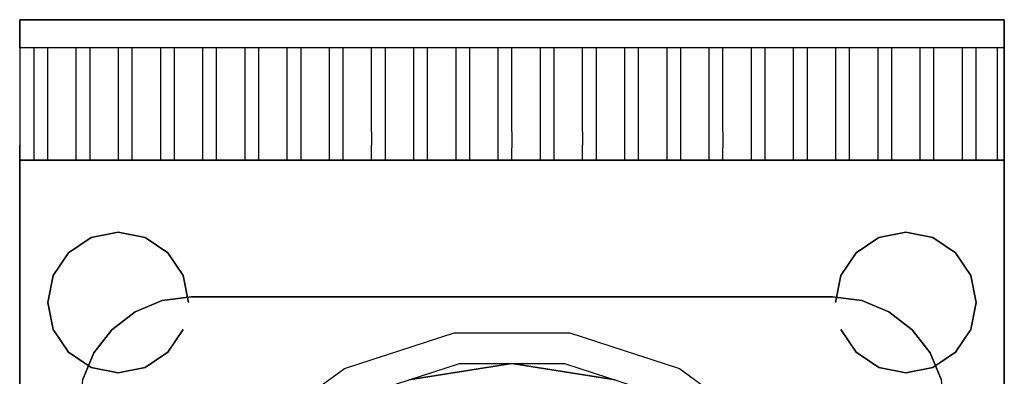
# Model space of a CAD drawing. Units: millimetres. Extents: x 0 to 350, y -700 to 0.
# Drawn here: x 0 to 350, y -127 to 0 of the extents above; entities that cross this region are included whole.
import ezdxf

# ---------------------------------------------------------------- set-up
doc = ezdxf.new("R2010")
doc.units = ezdxf.units.MM
doc.layers.add('200-EquipBlack-3D', color=250, linetype='Continuous')
doc.layers.add('200-EquipSteel-3D', color=9, linetype='Continuous')

msp = doc.modelspace()

# ---------------------------------------------------------------- linework, layer by layer
at = {"layer": '200-EquipBlack-3D'}
for points, invisible_edges in [([(138.32, -128.08, 863), (175, -240.97, 863), (175, -240.97, 863), (175, -122.27, 863)], 15), ([(138.32, -128.08, 855.65), (175, -240.97, 855.65), (175, -240.97, 855.65), (175, -122.27, 855.65)], 15), ([(175, -122.27, 863), (175, -122.27, 855.65), (138.32, -128.08, 855.65), (138.32, -128.08, 863)], 5), ([(175, -122.27, 863), (175, -240.97, 863), (175, -240.97, 863), (211.68, -128.08, 863)], 15), ([(175, -122.27, 855.65), (175, -240.97, 855.65), (175, -240.97, 855.65), (211.68, -128.08, 855.65)], 15), ([(211.68, -128.08, 863), (211.68, -128.08, 855.65), (175, -122.27, 855.65), (175, -122.27, 863)], 5)]:
    msp.add_3dface(points, dxfattribs=dict(at, invisible_edges=invisible_edges))
at = {"layer": '200-EquipSteel-3D'}
for points in [[(0, 0, 710), (350, 0, 710), (350, 0, 950), (0, 0, 950)], [(0, 0, 710), (0, -50, 710), (350, -50, 710), (350, 0, 710)], [(350, 0, 950), (350, -10, 950), (0, -10, 950), (0, 0, 950)], [(0, -50, 850), (0, -50, 795.14), (350, -50, 795.14), (350, -50, 850)], [(0, -50, 795.14), (0, -50, 600), (350, -50, 600), (350, -50, 795.14)], [(0, -50, 710), (350, -50, 710), (350, -50, 910), (0, -50, 910)], [(0, -50, 795.14), (0, -50, 600), (0, -641.27, 600), (0, -641.27, 795.14)], [(0, -50, 850), (0, -50, 795.14), (0, -641.27, 795.14), (0, -641.27, 850)], [(350, -50, 850), (350, -50, 795.14), (350, -641.27, 795.14), (350, -641.27, 850)], [(350, -50, 795.14), (350, -50, 600), (350, -641.27, 600), (350, -641.27, 795.14)], [(61.01, -98.53, 850), (61.01, -98.53, 830), (288.99, -98.53, 830), (288.99, -98.53, 850)]]:
    msp.add_3dface(points, dxfattribs=at)
for points, invisible_edges in [([(0, -10, 950), (0, 0, 950), (0, 0, 910), (0, -10, 910)], 12), ([(0, -50, 910), (0, 0, 910), (0, 0, 710), (0, -50, 710)], 1), ([(350, -50, 910), (350, 0, 910), (350, 0, 710), (350, -50, 710)], 1), ([(350, -10, 950), (350, 0, 950), (350, 0, 910), (350, -10, 910)], 12), ([(0, -25, 910), (0, -10, 910), (0, -10, 950), (0, -25, 947.08)], 11), ([(10, -10, 950), (5, -10, 950), (5, -17.5, 948.54), (10, -17.5, 948.54)], 5), ([(25, -10, 950), (20, -10, 950), (20, -17.5, 948.54), (25, -17.5, 948.54)], 5), ([(40, -10, 950), (35, -10, 950), (35, -17.5, 948.54), (40, -17.5, 948.54)], 5), ([(55, -10, 950), (50, -10, 950), (50, -17.5, 948.54), (55, -17.5, 948.54)], 5), ([(70, -10, 950), (65, -10, 950), (65, -17.5, 948.54), (70, -17.5, 948.54)], 5), ([(85, -10, 950), (80, -10, 950), (80, -17.5, 948.54), (85, -17.5, 948.54)], 5), ([(100, -10, 950), (95, -10, 950), (95, -17.5, 948.54), (100, -17.5, 948.54)], 5), ([(115, -10, 950), (110, -10, 950), (110, -17.5, 948.54), (115, -17.5, 948.54)], 5), ([(130, -10, 950), (125, -10, 950), (125, -17.5, 948.54), (130, -17.5, 948.54)], 5), ([(145, -10, 950), (140, -10, 950), (140, -17.5, 948.54), (145, -17.5, 948.54)], 5), ([(160, -10, 950), (155, -10, 950), (155, -17.5, 948.54), (160, -17.5, 948.54)], 5), ([(175, -10, 950), (170, -10, 950), (170, -17.5, 948.54), (175, -17.5, 948.54)], 5), ([(190, -10, 950), (185, -10, 950), (185, -17.5, 948.54), (190, -17.5, 948.54)], 5), ([(205, -10, 950), (200, -10, 950), (200, -17.5, 948.54), (205, -17.5, 948.54)], 5), ([(220, -10, 950), (215, -10, 950), (215, -17.5, 948.54), (220, -17.5, 948.54)], 5), ([(235, -10, 950), (230, -10, 950), (230, -17.5, 948.54), (235, -17.5, 948.54)], 5), ([(250, -10, 950), (245, -10, 950), (245, -17.5, 948.54), (250, -17.5, 948.54)], 5), ([(265, -10, 950), (260, -10, 950), (260, -17.5, 948.54), (265, -17.5, 948.54)], 5), ([(280, -10, 950), (275, -10, 950), (275, -17.5, 948.54), (280, -17.5, 948.54)], 5), ([(295, -10, 950), (290, -10, 950), (290, -17.5, 948.54), (295, -17.5, 948.54)], 5), ([(310, -10, 950), (305, -10, 950), (305, -17.5, 948.54), (310, -17.5, 948.54)], 5), ([(325, -10, 950), (320, -10, 950), (320, -17.5, 948.54), (325, -17.5, 948.54)], 5), ([(340, -10, 950), (335, -10, 950), (335, -17.5, 948.54), (340, -17.5, 948.54)], 5), ([(347.5, -10, 950), (347.5, -17.5, 948.54), (350, -17.5, 948.54), (350, -10, 950)], 2), ([(350, -25, 910), (350, -10, 910), (350, -10, 950), (350, -25, 947.08)], 11), ([(10, -17.5, 948.54), (5, -17.5, 948.54), (5, -25, 947.08), (10, -25, 947.08)], 5), ([(25, -17.5, 948.54), (20, -17.5, 948.54), (20, -25, 947.08), (25, -25, 947.08)], 5), ([(40, -17.5, 948.54), (35, -17.5, 948.54), (35, -25, 947.08), (40, -25, 947.08)], 5), ([(55, -17.5, 948.54), (50, -17.5, 948.54), (50, -25, 947.08), (55, -25, 947.08)], 5), ([(70, -17.5, 948.54), (65, -17.5, 948.54), (65, -25, 947.08), (70, -25, 947.08)], 5), ([(85, -17.5, 948.54), (80, -17.5, 948.54), (80, -25, 947.08), (85, -25, 947.08)], 5), ([(100, -17.5, 948.54), (95, -17.5, 948.54), (95, -25, 947.08), (100, -25, 947.08)], 5), ([(115, -17.5, 948.54), (110, -17.5, 948.54), (110, -25, 947.08), (115, -25, 947.08)], 5), ([(130, -17.5, 948.54), (125, -17.5, 948.54), (125, -25, 947.08), (130, -25, 947.08)], 5), ([(145, -17.5, 948.54), (140, -17.5, 948.54), (140, -25, 947.08), (145, -25, 947.08)], 5), ([(160, -17.5, 948.54), (155, -17.5, 948.54), (155, -25, 947.08), (160, -25, 947.08)], 5), ([(175, -17.5, 948.54), (170, -17.5, 948.54), (170, -25, 947.08), (175, -25, 947.08)], 5), ([(190, -17.5, 948.54), (185, -17.5, 948.54), (185, -25, 947.08), (190, -25, 947.08)], 5), ([(205, -17.5, 948.54), (200, -17.5, 948.54), (200, -25, 947.08), (205, -25, 947.08)], 5), ([(220, -17.5, 948.54), (215, -17.5, 948.54), (215, -25, 947.08), (220, -25, 947.08)], 5), ([(235, -17.5, 948.54), (230, -17.5, 948.54), (230, -25, 947.08), (235, -25, 947.08)], 5), ([(250, -17.5, 948.54), (245, -17.5, 948.54), (245, -25, 947.08), (250, -25, 947.08)], 5), ([(265, -17.5, 948.54), (260, -17.5, 948.54), (260, -25, 947.08), (265, -25, 947.08)], 5), ([(280, -17.5, 948.54), (275, -17.5, 948.54), (275, -25, 947.08), (280, -25, 947.08)], 5), ([(295, -17.5, 948.54), (290, -17.5, 948.54), (290, -25, 947.08), (295, -25, 947.08)], 5), ([(310, -17.5, 948.54), (305, -17.5, 948.54), (305, -25, 947.08), (310, -25, 947.08)], 5), ([(325, -17.5, 948.54), (320, -17.5, 948.54), (320, -25, 947.08), (325, -25, 947.08)], 5), ([(340, -17.5, 948.54), (335, -17.5, 948.54), (335, -25, 947.08), (340, -25, 947.08)], 5), ([(350, -17.5, 948.54), (347.5, -17.5, 948.54), (347.5, -25, 947.08), (350, -25, 947.08)], 5), ([(0, -38.28, 910), (0, -25, 910), (0, -25, 947.08), (0, -38.28, 938.28)], 11), ([(10, -25, 947.08), (5, -25, 947.08), (5, -31.64, 942.68), (10, -31.64, 942.68)], 5), ([(25, -25, 947.08), (20, -25, 947.08), (20, -31.64, 942.68), (25, -31.64, 942.68)], 5), ([(40, -25, 947.08), (35, -25, 947.08), (35, -31.64, 942.68), (40, -31.64, 942.68)], 5), ([(55, -25, 947.08), (50, -25, 947.08), (50, -31.64, 942.68), (55, -31.64, 942.68)], 5), ([(70, -25, 947.08), (65, -25, 947.08), (65, -31.64, 942.68), (70, -31.64, 942.68)], 5), ([(85, -25, 947.08), (80, -25, 947.08), (80, -31.64, 942.68), (85, -31.64, 942.68)], 5), ([(100, -25, 947.08), (95, -25, 947.08), (95, -31.64, 942.68), (100, -31.64, 942.68)], 5), ([(115, -25, 947.08), (110, -25, 947.08), (110, -31.64, 942.68), (115, -31.64, 942.68)], 5), ([(130, -25, 947.08), (125, -25, 947.08), (125, -31.64, 942.68), (130, -31.64, 942.68)], 5), ([(145, -25, 947.08), (140, -25, 947.08), (140, -31.64, 942.68), (145, -31.64, 942.68)], 5), ([(160, -25, 947.08), (155, -25, 947.08), (155, -31.64, 942.68), (160, -31.64, 942.68)], 5), ([(175, -25, 947.08), (170, -25, 947.08), (170, -31.64, 942.68), (175, -31.64, 942.68)], 5), ([(190, -25, 947.08), (185, -25, 947.08), (185, -31.64, 942.68), (190, -31.64, 942.68)], 5), ([(205, -25, 947.08), (200, -25, 947.08), (200, -31.64, 942.68), (205, -31.64, 942.68)], 5), ([(220, -25, 947.08), (215, -25, 947.08), (215, -31.64, 942.68), (220, -31.64, 942.68)], 5), ([(235, -25, 947.08), (230, -25, 947.08), (230, -31.64, 942.68), (235, -31.64, 942.68)], 5), ([(250, -25, 947.08), (245, -25, 947.08), (245, -31.64, 942.68), (250, -31.64, 942.68)], 5), ([(265, -25, 947.08), (260, -25, 947.08), (260, -31.64, 942.68), (265, -31.64, 942.68)], 5), ([(280, -25, 947.08), (275, -25, 947.08), (275, -31.64, 942.68), (280, -31.64, 942.68)], 5), ([(295, -25, 947.08), (290, -25, 947.08), (290, -31.64, 942.68), (295, -31.64, 942.68)], 5), ([(310, -25, 947.08), (305, -25, 947.08), (305, -31.64, 942.68), (310, -31.64, 942.68)], 5), ([(325, -25, 947.08), (320, -25, 947.08), (320, -31.64, 942.68), (325, -31.64, 942.68)], 5), ([(340, -25, 947.08), (335, -25, 947.08), (335, -31.64, 942.68), (340, -31.64, 942.68)], 5), ([(350, -25, 947.08), (347.5, -25, 947.08), (347.5, -31.64, 942.68), (350, -31.64, 942.68)], 5), ([(350, -38.28, 910), (350, -25, 910), (350, -25, 947.08), (350, -38.28, 938.28)], 11), ([(10, -31.64, 942.68), (5, -31.64, 942.68), (5, -38.28, 938.28), (10, -38.28, 938.28)], 5), ([(25, -31.64, 942.68), (20, -31.64, 942.68), (20, -38.28, 938.28), (25, -38.28, 938.28)], 5), ([(40, -31.64, 942.68), (35, -31.64, 942.68), (35, -38.28, 938.28), (40, -38.28, 938.28)], 5), ([(55, -31.64, 942.68), (50, -31.64, 942.68), (50, -38.28, 938.28), (55, -38.28, 938.28)], 5), ([(70, -31.64, 942.68), (65, -31.64, 942.68), (65, -38.28, 938.28), (70, -38.28, 938.28)], 5), ([(85, -31.64, 942.68), (80, -31.64, 942.68), (80, -38.28, 938.28), (85, -38.28, 938.28)], 5), ([(100, -31.64, 942.68), (95, -31.64, 942.68), (95, -38.28, 938.28), (100, -38.28, 938.28)], 5), ([(115, -31.64, 942.68), (110, -31.64, 942.68), (110, -38.28, 938.28), (115, -38.28, 938.28)], 5), ([(130, -31.64, 942.68), (125, -31.64, 942.68), (125, -38.28, 938.28), (130, -38.28, 938.28)], 5), ([(145, -31.64, 942.68), (140, -31.64, 942.68), (140, -38.28, 938.28), (145, -38.28, 938.28)], 5), ([(160, -31.64, 942.68), (155, -31.64, 942.68), (155, -38.28, 938.28), (160, -38.28, 938.28)], 5), ([(175, -31.64, 942.68), (170, -31.64, 942.68), (170, -38.28, 938.28), (175, -38.28, 938.28)], 5), ([(190, -31.64, 942.68), (185, -31.64, 942.68), (185, -38.28, 938.28), (190, -38.28, 938.28)], 5), ([(205, -31.64, 942.68), (200, -31.64, 942.68), (200, -38.28, 938.28), (205, -38.28, 938.28)], 5), ([(220, -31.64, 942.68), (215, -31.64, 942.68), (215, -38.28, 938.28), (220, -38.28, 938.28)], 5), ([(235, -31.64, 942.68), (230, -31.64, 942.68), (230, -38.28, 938.28), (235, -38.28, 938.28)], 5), ([(250, -31.64, 942.68), (245, -31.64, 942.68), (245, -38.28, 938.28), (250, -38.28, 938.28)], 5), ([(265, -31.64, 942.68), (260, -31.64, 942.68), (260, -38.28, 938.28), (265, -38.28, 938.28)], 5), ([(280, -31.64, 942.68), (275, -31.64, 942.68), (275, -38.28, 938.28), (280, -38.28, 938.28)], 5), ([(295, -31.64, 942.68), (290, -31.64, 942.68), (290, -38.28, 938.28), (295, -38.28, 938.28)], 5), ([(310, -31.64, 942.68), (305, -31.64, 942.68), (305, -38.28, 938.28), (310, -38.28, 938.28)], 5), ([(325, -31.64, 942.68), (320, -31.64, 942.68), (320, -38.28, 938.28), (325, -38.28, 938.28)], 5), ([(340, -31.64, 942.68), (335, -31.64, 942.68), (335, -38.28, 938.28), (340, -38.28, 938.28)], 5), ([(350, -31.64, 942.68), (347.5, -31.64, 942.68), (347.5, -38.28, 938.28), (350, -38.28, 938.28)], 5), ([(0, -50, 910), (0, -38.28, 910), (0, -38.28, 938.28), (0, -44.64, 930)], 11), ([(10, -38.28, 938.28), (5, -38.28, 938.28), (5.01, -41.46, 934.14), (10.01, -41.46, 934.14)], 5), ([(25, -38.28, 938.28), (20, -38.28, 938.28), (20.01, -41.46, 934.14), (25.01, -41.46, 934.14)], 5), ([(40, -38.28, 938.28), (35, -38.28, 938.28), (35.01, -41.46, 934.14), (40.01, -41.46, 934.14)], 5), ([(55, -38.28, 938.28), (50, -38.28, 938.28), (50.01, -41.46, 934.14), (55.01, -41.46, 934.14)], 5), ([(70, -38.28, 938.28), (65, -38.28, 938.28), (65.01, -41.46, 934.14), (70.01, -41.46, 934.14)], 5), ([(85, -38.28, 938.28), (80, -38.28, 938.28), (80.01, -41.46, 934.14), (85.01, -41.46, 934.14)], 5), ([(100, -38.28, 938.28), (95, -38.28, 938.28), (95.01, -41.46, 934.14), (100.01, -41.46, 934.14)], 5), ([(115, -38.28, 938.28), (110, -38.28, 938.28), (110.01, -41.46, 934.14), (115.01, -41.46, 934.14)], 5), ([(130, -38.28, 938.28), (125, -38.28, 938.28), (125.01, -41.46, 934.14), (130.01, -41.46, 934.14)], 5), ([(145, -38.28, 938.28), (140, -38.28, 938.28), (140.01, -41.46, 934.14), (145.01, -41.46, 934.14)], 5), ([(160, -38.28, 938.28), (155, -38.28, 938.28), (155.01, -41.46, 934.14), (160.01, -41.46, 934.14)], 5), ([(175, -38.28, 938.28), (170, -38.28, 938.28), (170.01, -41.46, 934.14), (175.01, -41.46, 934.14)], 5), ([(190, -38.28, 938.28), (185, -38.28, 938.28), (185.01, -41.46, 934.14), (190.01, -41.46, 934.14)], 5), ([(205, -38.28, 938.28), (200, -38.28, 938.28), (200.01, -41.46, 934.14), (205.01, -41.46, 934.14)], 5), ([(220, -38.28, 938.28), (215, -38.28, 938.28), (215.01, -41.46, 934.14), (220.01, -41.46, 934.14)], 5), ([(235, -38.28, 938.28), (230, -38.28, 938.28), (230.01, -41.46, 934.14), (235.01, -41.46, 934.14)], 5), ([(250, -38.28, 938.28), (245, -38.28, 938.28), (245.01, -41.46, 934.14), (250.01, -41.46, 934.14)], 5), ([(265, -38.28, 938.28), (260, -38.28, 938.28), (260.01, -41.46, 934.14), (265.01, -41.46, 934.14)], 5), ([(280, -38.28, 938.28), (275, -38.28, 938.28), (275.01, -41.46, 934.14), (280.01, -41.46, 934.14)], 5), ([(295, -38.28, 938.28), (290, -38.28, 938.28), (290.01, -41.46, 934.14), (295.01, -41.46, 934.14)], 5), ([(310, -38.28, 938.28), (305, -38.28, 938.28), (305.01, -41.46, 934.14), (310.01, -41.46, 934.14)], 5), ([(325, -38.28, 938.28), (320, -38.28, 938.28), (320.01, -41.46, 934.14), (325.01, -41.46, 934.14)], 5), ([(340, -38.28, 938.28), (335, -38.28, 938.28), (335.01, -41.46, 934.14), (340.01, -41.46, 934.14)], 5), ([(350, -38.28, 938.28), (347.5, -38.28, 938.28), (347.5, -41.46, 934.14), (350, -41.46, 934.14)], 5), ([(350, -50, 910), (350, -38.28, 910), (350, -38.28, 938.28), (350, -44.64, 930)], 11), ([(10.01, -41.46, 934.14), (5.01, -41.47, 934.14), (5.01, -44.64, 930), (10.01, -44.64, 930)], 5), ([(25.01, -41.46, 934.14), (20.01, -41.47, 934.14), (20.01, -44.64, 930), (25.01, -44.64, 930)], 5), ([(40.01, -41.46, 934.14), (35.01, -41.47, 934.14), (35.01, -44.64, 930), (40.01, -44.64, 930)], 5), ([(55.01, -41.46, 934.14), (50.01, -41.47, 934.14), (50.01, -44.64, 930), (55.01, -44.64, 930)], 5), ([(70.01, -41.46, 934.14), (65.01, -41.47, 934.14), (65.01, -44.64, 930), (70.01, -44.64, 930)], 5), ([(85.01, -41.46, 934.14), (80.01, -41.47, 934.14), (80.01, -44.64, 930), (85.01, -44.64, 930)], 5), ([(100.01, -41.46, 934.14), (95.01, -41.47, 934.14), (95.01, -44.64, 930), (100.01, -44.64, 930)], 5), ([(115.01, -41.46, 934.14), (110.01, -41.47, 934.14), (110.01, -44.64, 930), (115.01, -44.64, 930)], 5), ([(130.01, -41.46, 934.14), (125.01, -41.47, 934.14), (125.01, -44.64, 930), (130.01, -44.64, 930)], 5), ([(145.01, -41.46, 934.14), (140.01, -41.47, 934.14), (140.01, -44.64, 930), (145.01, -44.64, 930)], 5), ([(160.01, -41.46, 934.14), (155.01, -41.47, 934.14), (155.01, -44.64, 930), (160.01, -44.64, 930)], 5), ([(175.01, -41.46, 934.14), (170.01, -41.47, 934.14), (170.01, -44.64, 930), (175.01, -44.64, 930)], 5), ([(190.01, -41.46, 934.14), (185.01, -41.47, 934.14), (185.01, -44.64, 930), (190.01, -44.64, 930)], 5), ([(205.01, -41.46, 934.14), (200.01, -41.47, 934.14), (200.01, -44.64, 930), (205.01, -44.64, 930)], 5), ([(220.01, -41.46, 934.14), (215.01, -41.47, 934.14), (215.01, -44.64, 930), (220.01, -44.64, 930)], 5), ([(235.01, -41.46, 934.14), (230.01, -41.47, 934.14), (230.01, -44.64, 930), (235.01, -44.64, 930)], 5), ([(250.01, -41.46, 934.14), (245.01, -41.47, 934.14), (245.01, -44.64, 930), (250.01, -44.64, 930)], 5), ([(265.01, -41.46, 934.14), (260.01, -41.47, 934.14), (260.01, -44.64, 930), (265.01, -44.64, 930)], 5), ([(280.01, -41.46, 934.14), (275.01, -41.47, 934.14), (275.01, -44.64, 930), (280.01, -44.64, 930)], 5), ([(295.01, -41.46, 934.14), (290.01, -41.47, 934.14), (290.01, -44.64, 930), (295.01, -44.64, 930)], 5), ([(310.01, -41.46, 934.14), (305.01, -41.47, 934.14), (305.01, -44.64, 930), (310.01, -44.64, 930)], 5), ([(325.01, -41.46, 934.14), (320.01, -41.47, 934.14), (320.01, -44.64, 930), (325.01, -44.64, 930)], 5), ([(340.01, -41.46, 934.14), (335.01, -41.47, 934.14), (335.01, -44.64, 930), (340.01, -44.64, 930)], 5), ([(350, -41.46, 934.14), (347.51, -41.46, 934.14), (347.51, -44.64, 930), (350.01, -44.64, 930)], 5), ([(0, -44.64, 930), (0, -47.32, 920), (0, -48.64, 920.35)], 7), ([(10.01, -44.64, 930), (5, -44.64, 930), (5, -46.64, 925.18), (10, -46.64, 925.18)], 5), ([(25.01, -44.64, 930), (20, -44.64, 930), (20, -46.64, 925.18), (25, -46.64, 925.18)], 5), ([(40.01, -44.64, 930), (35, -44.64, 930), (35, -46.64, 925.18), (40, -46.64, 925.18)], 5), ([(55.01, -44.64, 930), (50, -44.64, 930), (50, -46.64, 925.18), (55, -46.64, 925.18)], 5), ([(70.01, -44.64, 930), (65, -44.64, 930), (65, -46.64, 925.18), (70, -46.64, 925.18)], 5), ([(85.01, -44.64, 930), (80, -44.64, 930), (80, -46.64, 925.18), (85, -46.64, 925.18)], 5), ([(100.01, -44.64, 930), (95, -44.64, 930), (95, -46.64, 925.18), (100, -46.64, 925.18)], 5), ([(115.01, -44.64, 930), (110, -44.64, 930), (110, -46.64, 925.18), (115, -46.64, 925.18)], 5), ([(130.01, -44.64, 930), (125, -44.64, 930), (125, -46.64, 925.18), (130, -46.64, 925.18)], 5), ([(145.01, -44.64, 930), (140, -44.64, 930), (140, -46.64, 925.18), (145, -46.64, 925.18)], 5), ([(160.01, -44.64, 930), (155, -44.64, 930), (155, -46.64, 925.18), (160, -46.64, 925.18)], 5), ([(175.01, -44.64, 930), (170, -44.64, 930), (170, -46.64, 925.18), (175, -46.64, 925.18)], 5), ([(190.01, -44.64, 930), (185, -44.64, 930), (185, -46.64, 925.18), (190, -46.64, 925.18)], 5), ([(205.01, -44.64, 930), (200, -44.64, 930), (200, -46.64, 925.18), (205, -46.64, 925.18)], 5), ([(220.01, -44.64, 930), (215, -44.64, 930), (215, -46.64, 925.18), (220, -46.64, 925.18)], 5), ([(235.01, -44.64, 930), (230, -44.64, 930), (230, -46.64, 925.18), (235, -46.64, 925.18)], 5), ([(250.01, -44.64, 930), (245, -44.64, 930), (245, -46.64, 925.18), (250, -46.64, 925.18)], 5), ([(265.01, -44.64, 930), (260, -44.64, 930), (260, -46.64, 925.18), (265, -46.64, 925.18)], 5), ([(280.01, -44.64, 930), (275, -44.64, 930), (275, -46.64, 925.18), (280, -46.64, 925.18)], 5), ([(295.01, -44.64, 930), (290, -44.64, 930), (290, -46.64, 925.18), (295, -46.64, 925.18)], 5), ([(310.01, -44.64, 930), (305, -44.64, 930), (305, -46.64, 925.18), (310, -46.64, 925.18)], 5), ([(325.01, -44.64, 930), (320, -44.64, 930), (320, -46.64, 925.18), (325, -46.64, 925.18)], 5), ([(340.01, -44.64, 930), (335, -44.64, 930), (335, -46.64, 925.18), (340, -46.64, 925.18)], 5), ([(350.01, -44.64, 930), (347.51, -44.64, 930), (347.51, -46.64, 925.18), (350.01, -46.64, 925.18)], 5), ([(350, -44.64, 930), (350, -47.32, 920), (350, -48.64, 920.35)], 7), ([(0, -48.64, 920.35), (0, -47.32, 920), (0, -50, 910)], 7), ([(10, -46.64, 925.17), (5, -46.64, 925.17), (5, -48.64, 920.35), (10, -48.64, 920.35)], 5), ([(10, -48.64, 920.35), (5, -48.64, 920.35), (5, -49.32, 915.18), (10, -49.32, 915.18)], 5), ([(25, -46.64, 925.17), (20, -46.64, 925.17), (20, -48.64, 920.35), (25, -48.64, 920.35)], 5), ([(25, -48.64, 920.35), (20, -48.64, 920.35), (20, -49.32, 915.18), (25, -49.32, 915.18)], 5), ([(40, -46.64, 925.17), (35, -46.64, 925.17), (35, -48.64, 920.35), (40, -48.64, 920.35)], 5), ([(40, -48.64, 920.35), (35, -48.64, 920.35), (35, -49.32, 915.18), (40, -49.32, 915.18)], 5), ([(55, -46.64, 925.17), (50, -46.64, 925.17), (50, -48.64, 920.35), (55, -48.64, 920.35)], 5), ([(55, -48.64, 920.35), (50, -48.64, 920.35), (50, -49.32, 915.18), (55, -49.32, 915.18)], 5), ([(70, -46.64, 925.17), (65, -46.64, 925.17), (65, -48.64, 920.35), (70, -48.64, 920.35)], 5), ([(70, -48.64, 920.35), (65, -48.64, 920.35), (65, -49.32, 915.18), (70, -49.32, 915.18)], 5), ([(85, -46.64, 925.17), (80, -46.64, 925.17), (80, -48.64, 920.35), (85, -48.64, 920.35)], 5), ([(85, -48.64, 920.35), (80, -48.64, 920.35), (80, -49.32, 915.18), (85, -49.32, 915.18)], 5), ([(100, -46.64, 925.17), (95, -46.64, 925.17), (95, -48.64, 920.35), (100, -48.64, 920.35)], 5), ([(100, -48.64, 920.35), (95, -48.64, 920.35), (95, -49.32, 915.18), (100, -49.32, 915.18)], 5), ([(115, -46.64, 925.17), (110, -46.64, 925.17), (110, -48.64, 920.35), (115, -48.64, 920.35)], 5), ([(115, -48.64, 920.35), (110, -48.64, 920.35), (110, -49.32, 915.18), (115, -49.32, 915.18)], 5), ([(130, -46.64, 925.17), (125, -46.64, 925.17), (125, -48.64, 920.35), (130, -48.64, 920.35)], 5), ([(130, -48.64, 920.35), (125, -48.64, 920.35), (125, -49.32, 915.18), (130, -49.32, 915.18)], 5), ([(145, -46.64, 925.17), (140, -46.64, 925.17), (140, -48.64, 920.35), (145, -48.64, 920.35)], 5), ([(145, -48.64, 920.35), (140, -48.64, 920.35), (140, -49.32, 915.18), (145, -49.32, 915.18)], 5), ([(160, -46.64, 925.17), (155, -46.64, 925.17), (155, -48.64, 920.35), (160, -48.64, 920.35)], 5), ([(160, -48.64, 920.35), (155, -48.64, 920.35), (155, -49.32, 915.18), (160, -49.32, 915.18)], 5), ([(175, -46.64, 925.17), (170, -46.64, 925.17), (170, -48.64, 920.35), (175, -48.64, 920.35)], 5), ([(175, -48.64, 920.35), (170, -48.64, 920.35), (170, -49.32, 915.18), (175, -49.32, 915.18)], 5), ([(190, -46.64, 925.17), (185, -46.64, 925.17), (185, -48.64, 920.35), (190, -48.64, 920.35)], 5), ([(190, -48.64, 920.35), (185, -48.64, 920.35), (185, -49.32, 915.18), (190, -49.32, 915.18)], 5), ([(205, -46.64, 925.17), (200, -46.64, 925.17), (200, -48.64, 920.35), (205, -48.64, 920.35)], 5), ([(205, -48.64, 920.35), (200, -48.64, 920.35), (200, -49.32, 915.18), (205, -49.32, 915.18)], 5), ([(220, -46.64, 925.17), (215, -46.64, 925.17), (215, -48.64, 920.35), (220, -48.64, 920.35)], 5), ([(220, -48.64, 920.35), (215, -48.64, 920.35), (215, -49.32, 915.18), (220, -49.32, 915.18)], 5), ([(235, -46.64, 925.17), (230, -46.64, 925.17), (230, -48.64, 920.35), (235, -48.64, 920.35)], 5), ([(235, -48.64, 920.35), (230, -48.64, 920.35), (230, -49.32, 915.18), (235, -49.32, 915.18)], 5), ([(250, -46.64, 925.17), (245, -46.64, 925.17), (245, -48.64, 920.35), (250, -48.64, 920.35)], 5), ([(250, -48.64, 920.35), (245, -48.64, 920.35), (245, -49.32, 915.18), (250, -49.32, 915.18)], 5), ([(265, -46.64, 925.17), (260, -46.64, 925.17), (260, -48.64, 920.35), (265, -48.64, 920.35)], 5), ([(265, -48.64, 920.35), (260, -48.64, 920.35), (260, -49.32, 915.18), (265, -49.32, 915.18)], 5), ([(280, -46.64, 925.17), (275, -46.64, 925.17), (275, -48.64, 920.35), (280, -48.64, 920.35)], 5), ([(280, -48.64, 920.35), (275, -48.64, 920.35), (275, -49.32, 915.18), (280, -49.32, 915.18)], 5), ([(295, -46.64, 925.17), (290, -46.64, 925.17), (290, -48.64, 920.35), (295, -48.64, 920.35)], 5), ([(295, -48.64, 920.35), (290, -48.64, 920.35), (290, -49.32, 915.18), (295, -49.32, 915.18)], 5), ([(310, -46.64, 925.17), (305, -46.64, 925.17), (305, -48.64, 920.35), (310, -48.64, 920.35)], 5), ([(310, -48.64, 920.35), (305, -48.64, 920.35), (305, -49.32, 915.18), (310, -49.32, 915.18)], 5), ([(325, -46.64, 925.17), (320, -46.64, 925.17), (320, -48.64, 920.35), (325, -48.64, 920.35)], 5), ([(325, -48.64, 920.35), (320, -48.64, 920.35), (320, -49.32, 915.18), (325, -49.32, 915.18)], 5), ([(340, -46.64, 925.17), (335, -46.64, 925.17), (335, -48.64, 920.35), (340, -48.64, 920.35)], 5), ([(340, -48.64, 920.35), (335, -48.64, 920.35), (335, -49.32, 915.18), (340, -49.32, 915.18)], 5), ([(350.01, -46.64, 925.18), (347.51, -46.64, 925.18), (347.51, -48.64, 920.35), (350.01, -48.64, 920.35)], 5), ([(350.01, -48.64, 920.35), (347.51, -48.64, 920.35), (347.51, -49.32, 915.18), (350.01, -49.32, 915.18)], 5), ([(350, -48.64, 920.35), (350, -47.32, 920), (350, -50, 910)], 7), ([(0, -50, 850), (350, -50, 850), (288.99, -98.53, 850), (61.01, -98.53, 850)], 10), ([(0, -650.65, 850), (21.01, -606.89, 850), (21.01, -138.53, 850), (0, -50, 850)], 13), ([(0, -50, 850), (61.01, -98.53, 850), (50.66, -99.89, 850)], 9), ([(0, -50, 850), (50.66, -99.89, 850), (41.01, -103.89, 850)], 9), ([(0, -50, 850), (41.01, -103.89, 850), (32.73, -110.24, 850)], 9), ([(0, -50, 850), (32.73, -110.24, 850), (26.37, -118.53, 850)], 9), ([(0, -50, 850), (26.37, -118.53, 850), (22.37, -128.17, 850)], 9), ([(0, -50, 850), (22.37, -128.17, 850), (21.01, -138.53, 850)], 9), ([(10, -49.32, 915.18), (5, -49.32, 915.18), (5, -50, 910), (10, -50, 910)], 5), ([(25, -49.32, 915.18), (20, -49.32, 915.18), (20, -50, 910), (25, -50, 910)], 5), ([(40, -49.32, 915.18), (35, -49.32, 915.18), (35, -50, 910), (40, -50, 910)], 5), ([(55, -49.32, 915.18), (50, -49.32, 915.18), (50, -50, 910), (55, -50, 910)], 5), ([(70, -49.32, 915.18), (65, -49.32, 915.18), (65, -50, 910), (70, -50, 910)], 5), ([(85, -49.32, 915.18), (80, -49.32, 915.18), (80, -50, 910), (85, -50, 910)], 5), ([(100, -49.32, 915.18), (95, -49.32, 915.18), (95, -50, 910), (100, -50, 910)], 5), ([(115, -49.32, 915.18), (110, -49.32, 915.18), (110, -50, 910), (115, -50, 910)], 5), ([(130, -49.32, 915.18), (125, -49.32, 915.18), (125, -50, 910), (130, -50, 910)], 5), ([(145, -49.32, 915.18), (140, -49.32, 915.18), (140, -50, 910), (145, -50, 910)], 5), ([(160, -49.32, 915.18), (155, -49.32, 915.18), (155, -50, 910), (160, -50, 910)], 5), ([(175, -49.32, 915.18), (170, -49.32, 915.18), (170, -50, 910), (175, -50, 910)], 5), ([(190, -49.32, 915.18), (185, -49.32, 915.18), (185, -50, 910), (190, -50, 910)], 5), ([(205, -49.32, 915.18), (200, -49.32, 915.18), (200, -50, 910), (205, -50, 910)], 5), ([(220, -49.32, 915.18), (215, -49.32, 915.18), (215, -50, 910), (220, -50, 910)], 5), ([(235, -49.32, 915.18), (230, -49.32, 915.18), (230, -50, 910), (235, -50, 910)], 5), ([(250, -49.32, 915.18), (245, -49.32, 915.18), (245, -50, 910), (250, -50, 910)], 5), ([(265, -49.32, 915.18), (260, -49.32, 915.18), (260, -50, 910), (265, -50, 910)], 5), ([(280, -49.32, 915.18), (275, -49.32, 915.18), (275, -50, 910), (280, -50, 910)], 5), ([(288.99, -98.53, 850), (350, -50, 850), (299.34, -99.89, 850)], 3), ([(295, -49.32, 915.18), (290, -49.32, 915.18), (290, -50, 910), (295, -50, 910)], 5), ([(299.34, -99.89, 850), (350, -50, 850), (308.99, -103.89, 850)], 3), ([(310, -49.32, 915.18), (305, -49.32, 915.18), (305, -50, 910), (310, -50, 910)], 5), ([(308.99, -103.89, 850), (350, -50, 850), (317.27, -110.24, 850)], 3), ([(317.27, -110.24, 850), (350, -50, 850), (323.63, -118.53, 850)], 3), ([(325, -49.32, 915.18), (320, -49.32, 915.18), (320, -50, 910), (325, -50, 910)], 5), ([(323.63, -118.53, 850), (350, -50, 850), (327.63, -128.17, 850)], 3), ([(327.63, -128.17, 850), (350, -50, 850), (328.99, -138.53, 850)], 3), ([(328.99, -138.53, 850), (350, -50, 850), (350, -650.65, 850), (328.99, -606.89, 850)], 7), ([(340, -49.32, 915.18), (335, -49.32, 915.18), (335, -50, 910), (340, -50, 910)], 5), ([(350.01, -49.32, 915.18), (347.51, -49.32, 915.18), (347.51, -50, 910), (350.01, -50, 910)], 5), ([(41.01, -103.89, 850), (41.01, -103.89, 830), (50.66, -99.89, 830), (50.66, -99.89, 850)], 5), ([(50.66, -99.89, 830), (299.34, -99.89, 830), (308.99, -103.89, 830), (41.01, -103.89, 830)], 5), ([(50.66, -99.89, 850), (50.66, -99.89, 830), (61.01, -98.53, 830), (61.01, -98.53, 850)], 1), ([(61.01, -98.53, 830), (288.99, -98.53, 830), (299.34, -99.89, 830), (50.66, -99.89, 830)], 4), ([(288.99, -98.53, 850), (288.99, -98.53, 830), (299.34, -99.89, 830), (299.34, -99.89, 850)], 4), ([(299.34, -99.89, 850), (299.34, -99.89, 830), (308.99, -103.89, 830), (308.99, -103.89, 850)], 5), ([(32.73, -110.24, 850), (32.73, -110.24, 830), (41.01, -103.89, 830), (41.01, -103.89, 850)], 4), ([(41.01, -103.89, 830), (308.99, -103.89, 830), (317.27, -110.24, 830), (32.73, -110.24, 830)], 5), ([(308.99, -103.89, 850), (308.99, -103.89, 830), (317.27, -110.24, 830), (317.27, -110.24, 850)], 1), ([(26.37, -118.53, 850), (26.37, -118.53, 830), (32.73, -110.24, 830), (32.73, -110.24, 850)], 1), ([(32.73, -110.24, 830), (317.27, -110.24, 830), (323.63, -118.53, 830), (26.37, -118.53, 830)], 5), ([(154.48, -111.39, 830), (156.22, -122.39, 840.99), (120.49, -133.99, 840.99), (115.44, -124.07, 830)], 5), ([(195.52, -111.39, 830), (193.78, -122.39, 840.99), (156.22, -122.39, 840.99), (154.48, -111.39, 830)], 5), ([(234.56, -124.07, 830), (229.51, -133.99, 840.99), (193.78, -122.39, 840.99), (195.52, -111.39, 830)], 5), ([(317.27, -110.24, 850), (317.27, -110.24, 830), (323.63, -118.53, 830), (323.63, -118.53, 850)], 4), ([(22.37, -128.17, 850), (22.37, -128.17, 830), (26.37, -118.53, 830), (26.37, -118.53, 850)], 5), ([(26.37, -118.53, 830), (323.63, -118.53, 830), (327.63, -128.17, 830), (22.37, -128.17, 830)], 5), ([(323.63, -118.53, 850), (323.63, -118.53, 830), (327.63, -128.17, 830), (327.63, -128.17, 850)], 5), ([(120.49, -133.99, 840.99), (175, -240.97, 840.99), (175, -240.97, 840.99), (156.22, -122.39, 840.99)], 15), ([(156.22, -122.39, 840.99), (175, -240.97, 840.99), (175, -240.97, 840.99), (193.78, -122.39, 840.99)], 15), ([(193.78, -122.39, 840.99), (175, -240.97, 840.99), (175, -240.97, 840.99), (229.51, -133.99, 840.99)], 15), ([(115.44, -124.07, 830), (120.49, -133.99, 840.99), (90.1, -156.07, 840.99), (82.23, -148.2, 830)], 5), ([(267.77, -148.2, 830), (259.9, -156.07, 840.99), (229.51, -133.99, 840.99), (234.56, -124.07, 830)], 5)]:
    msp.add_3dface(points, dxfattribs=dict(at, invisible_edges=invisible_edges))

# ---------------------------------------------------------------- meshes
at = {"layer": '200-EquipBlack-3D'}
mesh = msp.add_polymesh((2, 16), dxfattribs=dict(at, n_close=True))
for k, corner in enumerate([(60, -100.58, 570), (58.1, -91.01, 570), (52.68, -82.9, 570), (44.57, -77.48, 570), (35, -75.58, 570), (25.43, -77.48, 570), (17.32, -82.9, 570), (11.9, -91.01, 570), (10, -100.58, 570), (11.9, -110.15, 570), (17.32, -118.26, 570), (25.43, -123.68, 570), (35, -125.58, 570), (44.57, -123.68, 570), (52.68, -118.26, 570), (58.1, -110.15, 570), (60, -100.58, 600), (58.1, -91.01, 600), (52.68, -82.9, 600), (44.57, -77.48, 600), (35, -75.58, 600), (25.43, -77.48, 600), (17.32, -82.9, 600), (11.9, -91.01, 600), (10, -100.58, 600), (11.9, -110.15, 600), (17.32, -118.26, 600), (25.43, -123.68, 600), (35, -125.58, 600), (44.57, -123.68, 600), (52.68, -118.26, 600), (58.1, -110.15, 600)]):
    mesh.set_mesh_vertex(divmod(k, 16), corner)
mesh = msp.add_polymesh((2, 16), dxfattribs=dict(at, n_close=True))
for k, corner in enumerate([(290, -100.58, 570), (291.9, -91.01, 570), (297.32, -82.9, 570), (305.43, -77.48, 570), (315, -75.58, 570), (324.57, -77.48, 570), (332.68, -82.9, 570), (338.1, -91.01, 570), (340, -100.58, 570), (338.1, -110.15, 570), (332.68, -118.26, 570), (324.57, -123.68, 570), (315, -125.58, 570), (305.43, -123.68, 570), (297.32, -118.26, 570), (291.9, -110.15, 570), (290, -100.58, 600), (291.9, -91.01, 600), (297.32, -82.9, 600), (305.43, -77.48, 600), (315, -75.58, 600), (324.57, -77.48, 600), (332.68, -82.9, 600), (338.1, -91.01, 600), (340, -100.58, 600), (338.1, -110.15, 600), (332.68, -118.26, 600), (324.57, -123.68, 600), (315, -125.58, 600), (305.43, -123.68, 600), (297.32, -118.26, 600), (291.9, -110.15, 600)]):
    mesh.set_mesh_vertex(divmod(k, 16), corner)

doc.saveas('drawing.dxf')
